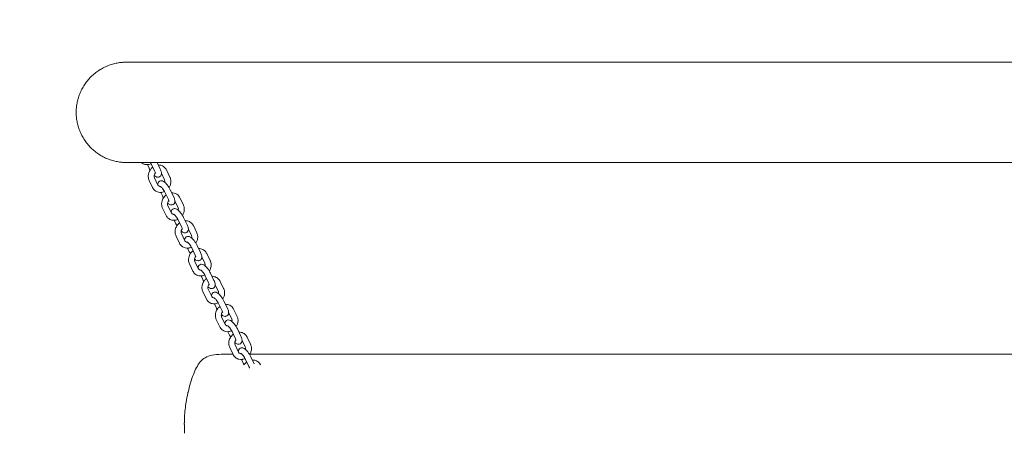
# Model space of a CAD drawing. Units: millimetres. Extents: x 1214 to 28390, y 1019 to 19006.
# Drawn here: x 8058 to 9055, y 10923 to 11342 of the extents above; entities that cross this region are included whole.
import ezdxf

# ---------------------------------------------------------------- set-up
doc = ezdxf.new("R2010")
doc.units = ezdxf.units.MM
doc.header["$MEASUREMENT"] = 0
doc.linetypes.add('AI-Linetype-1', pattern=[352.777778, 176.388889, -176.388889])
doc.layers.add('Draufsicht', color=7, linetype='Continuous')

# ---------------------------------------------------------------- blocks, each defined once
blk = doc.blocks.new('block 21')
at = {"layer": 'Draufsicht', "color": 250, "lineweight": 18}
for points in [[(8189.32, 11191.77), (8187.6, 11195.35)], [(8195.27, 11188.26), (8191.77, 11195.51)], [(8197.48, 11197.49), (8200.67, 11190.87)], [(8205.07, 11180.07), (8201.95, 11186.54)], [(8206.98, 11189.92), (8210.47, 11182.67)], [(8192.96, 11172.09), (8189.46, 11179.34)], [(8194.87, 11181.95), (8198.36, 11174.7)], [(8202.91, 11163.58), (8201.19, 11167.15)], [(8208.86, 11160.07), (8205.37, 11167.32)], [(8210.77, 11169.92), (8214.27, 11162.67)], [(8208.46, 11153.76), (8211.95, 11146.5)], [(8218.66, 11151.87), (8215.54, 11158.34)], [(8220.57, 11161.73), (8224.07, 11154.48)], [(8206.55, 11143.9), (8203.05, 11151.15)], [(8216.51, 11135.38), (8214.78, 11138.96)], [(8222.46, 11131.87), (8218.96, 11139.12)], [(8224.37, 11141.73), (8227.86, 11134.48)], [(8234.17, 11133.53), (8237.66, 11126.28)], [(8222.05, 11125.56), (8225.55, 11118.31)], [(8232.26, 11123.68), (8229.14, 11130.15)], [(8220.14, 11115.7), (8216.65, 11122.96)], [(8237.96, 11113.53), (8241.45, 11106.28)], [(8230.1, 11107.19), (8228.37, 11110.76)], [(8236.05, 11103.68), (8232.55, 11110.93)], [(8247.76, 11105.34), (8251.25, 11098.09)], [(8233.74, 11087.51), (8230.24, 11094.76)], [(8235.65, 11097.37), (8239.14, 11090.12)], [(8245.85, 11095.48), (8242.73, 11101.96)], [(8251.55, 11085.34), (8255.05, 11078.09)], [(8243.69, 11078.99), (8241.97, 11082.57)], [(8249.64, 11075.48), (8246.15, 11082.73)], [(8259.44, 11067.28), (8256.32, 11073.76)], [(8261.35, 11077.14), (8264.85, 11069.89)], [(8247.33, 11059.32), (8243.84, 11066.56)], [(8249.24, 11069.17), (8252.74, 11061.92)], [(8257.29, 11050.8), (8255.56, 11054.37)], [(8263.23, 11047.29), (8259.74, 11054.54)], [(8265.14, 11057.14), (8268.64, 11049.89)], [(8273.03, 11039.09), (8269.91, 11045.56)], [(8274.94, 11048.95), (8278.44, 11041.7)], [(8260.92, 11031.12), (8257.43, 11038.37)], [(8262.83, 11040.97), (8266.33, 11033.72)], [(8270.88, 11022.6), (8269.15, 11026.17)], [(8276.83, 11019.09), (8273.33, 11026.34)], [(8278.74, 11028.95), (8282.23, 11021.7)], [(8286.63, 11010.9), (8283.51, 11017.37)], [(8288.54, 11020.75), (8292.03, 11013.5)], [(8274.52, 11002.92), (8271.02, 11010.17)], [(8276.42, 11012.78), (8279.92, 11005.53)], [(8284.47, 10994.4), (8282.75, 10997.98)], [(8290.42, 10990.9), (8286.93, 10998.15)], [(8292.33, 11000.75), (8295.83, 10993.5)]]:
    blk.add_lwpolyline(points, dxfattribs=at)
for points, knots in [([(8115.59, 11248.29), (8115.59, 11249.79), (8115.65, 11251.31), (8115.79, 11252.85), (8115.93, 11254.4), (8116.14, 11255.96), (8116.43, 11257.53), (8116.73, 11259.1), (8117.1, 11260.69), (8117.55, 11262.27), (8118, 11263.85), (8118.54, 11265.43), (8119.15, 11266.99), (8119.77, 11268.55), (8120.48, 11270.1), (8121.26, 11271.62), (8122.05, 11273.14), (8122.92, 11274.64), (8123.87, 11276.09), (8124.81, 11277.54), (8125.84, 11278.95), (8126.95, 11280.31), (8128.05, 11281.67), (8129.22, 11282.97), (8130.47, 11284.21), (8131.7, 11285.45), (8133.01, 11286.62), (8134.37, 11287.73), (8135.73, 11288.83), (8137.14, 11289.86), (8138.59, 11290.81), (8140.04, 11291.76), (8141.53, 11292.63), (8143.05, 11293.41), (8143.82, 11293.81), (8144.58, 11294.18), (8145.35, 11294.53), (8146.13, 11294.88), (8146.91, 11295.21), (8147.69, 11295.52), (8148.47, 11295.83), (8149.26, 11296.12), (8150.04, 11296.39), (8150.83, 11296.66), (8151.62, 11296.9), (8152.41, 11297.13), (8153.2, 11297.36), (8153.99, 11297.56), (8154.78, 11297.74), (8155.57, 11297.93), (8156.36, 11298.1), (8157.14, 11298.24), (8157.93, 11298.39), (8158.71, 11298.51), (8159.49, 11298.62), (8159.88, 11298.67), (8160.27, 11298.72), (8160.66, 11298.77), (8161.05, 11298.81), (8161.44, 11298.85), (8161.82, 11298.88), (8162.21, 11298.92), (8162.59, 11298.95), (8162.97, 11298.97), (8163.36, 11299), (8163.74, 11299.02), (8164.12, 11299.04), (8164.31, 11299.05), (8164.5, 11299.06), (8164.69, 11299.06), (8164.88, 11299.07), (8165.07, 11299.07), (8165.26, 11299.08), (8165.45, 11299.08), (8165.64, 11299.08), (8165.83, 11299.09), (8166.01, 11299.09), (8166.2, 11299.09), (8166.39, 11299.09)], [0, 0, 0, 0, 1, 1, 1, 2, 2, 2, 3, 3, 3, 4, 4, 4, 5, 5, 5, 6, 6, 6, 7, 7, 7, 8, 8, 8, 9, 9, 9, 10, 10, 10, 11, 11, 11, 12, 12, 12, 13, 13, 13, 14, 14, 14, 15, 15, 15, 16, 16, 16, 17, 17, 17, 18, 18, 18, 19, 19, 19, 20, 20, 20, 21, 21, 21, 22, 22, 22, 23, 23, 23, 24, 24, 24, 25, 25, 25, 26, 26, 26, 26]), ([(8166.39, 11299.09), (8166.39, 11298.94), (8166.54, 11299.09), (8166.62, 11299.09), (8166.84, 11299.09), (8167.07, 11299.09), (8167.3, 11299.09), (8168.22, 11299.09), (8169.14, 11299.09), (8170.06, 11299.09), (8173.71, 11299.09), (8177.38, 11299.09), (8181.03, 11299.09), (8195.52, 11299.09), (8210, 11299.09), (8224.49, 11299.09), (8280.09, 11299.09), (8335.69, 11299.09), (8391.29, 11299.09), (8466.32, 11299.09), (8541.35, 11299.09), (8616.38, 11299.09), (8691.38, 11299.09), (8766.37, 11299.09), (8841.36, 11299.09), (8916.37, 11299.09), (8991.38, 11299.09), (9066.39, 11299.09), (9366.38, 11299.09), (9666.39, 11299.09), (9966.39, 11299.09)], [0, 0, 0, 0, 1, 1, 1, 2, 2, 2, 3, 3, 3, 4, 4, 4, 5, 5, 5, 6, 6, 6, 7, 7, 7, 8, 8, 8, 9, 9, 9, 10, 10, 10, 10]), ([(8166.39, 11197.49), (8166.2, 11197.49), (8166.01, 11197.49), (8165.83, 11197.49), (8165.64, 11197.49), (8165.45, 11197.5), (8165.26, 11197.5), (8165.07, 11197.51), (8164.88, 11197.51), (8164.69, 11197.52), (8164.5, 11197.52), (8164.31, 11197.53), (8164.12, 11197.54), (8163.74, 11197.56), (8163.36, 11197.58), (8162.97, 11197.6), (8162.59, 11197.63), (8162.21, 11197.66), (8161.82, 11197.7), (8161.44, 11197.73), (8161.05, 11197.77), (8160.66, 11197.81), (8160.27, 11197.86), (8159.88, 11197.9), (8159.49, 11197.96), (8158.71, 11198.07), (8157.93, 11198.19), (8157.14, 11198.34), (8156.36, 11198.48), (8155.57, 11198.65), (8154.78, 11198.83), (8153.99, 11199.02), (8153.2, 11199.22), (8152.41, 11199.45), (8151.62, 11199.67), (8150.83, 11199.92), (8150.04, 11200.19), (8149.26, 11200.46), (8148.47, 11200.75), (8147.69, 11201.05), (8146.91, 11201.36), (8146.13, 11201.7), (8145.35, 11202.05), (8144.58, 11202.4), (8143.82, 11202.77), (8143.05, 11203.16), (8141.53, 11203.95), (8140.04, 11204.82), (8138.59, 11205.77), (8137.14, 11206.72), (8135.73, 11207.75), (8134.37, 11208.85), (8133.01, 11209.95), (8131.7, 11211.13), (8130.47, 11212.37), (8129.22, 11213.61), (8128.05, 11214.91), (8126.95, 11216.27), (8125.84, 11217.63), (8124.81, 11219.04), (8123.87, 11220.49), (8122.92, 11221.94), (8122.05, 11223.43), (8121.26, 11224.96), (8120.48, 11226.48), (8119.77, 11228.03), (8119.15, 11229.59), (8118.54, 11231.15), (8118, 11232.73), (8117.55, 11234.31), (8117.1, 11235.89), (8116.73, 11237.47), (8116.43, 11239.04), (8116.14, 11240.62), (8115.93, 11242.18), (8115.79, 11243.73), (8115.65, 11245.27), (8115.59, 11246.79), (8115.59, 11248.29)], [0, 0, 0, 0, 1, 1, 1, 2, 2, 2, 3, 3, 3, 4, 4, 4, 5, 5, 5, 6, 6, 6, 7, 7, 7, 8, 8, 8, 9, 9, 9, 10, 10, 10, 11, 11, 11, 12, 12, 12, 13, 13, 13, 14, 14, 14, 15, 15, 15, 16, 16, 16, 17, 17, 17, 18, 18, 18, 19, 19, 19, 20, 20, 20, 21, 21, 21, 22, 22, 22, 23, 23, 23, 24, 24, 24, 25, 25, 25, 26, 26, 26, 26]), ([(9966.39, 11197.49), (9666.39, 11197.49), (9366.38, 11197.49), (9066.39, 11197.49), (8991.38, 11197.49), (8916.37, 11197.49), (8841.36, 11197.49), (8766.36, 11197.49), (8691.36, 11197.49), (8616.36, 11197.49), (8541.36, 11197.49), (8466.37, 11197.49), (8391.37, 11197.49), (8335.75, 11197.49), (8280.13, 11197.49), (8224.51, 11197.49), (8210.02, 11197.49), (8195.53, 11197.49), (8181.04, 11197.49), (8177.38, 11197.49), (8173.72, 11197.49), (8170.06, 11197.49), (8169.14, 11197.49), (8168.22, 11197.49), (8167.3, 11197.49), (8167, 11197.49), (8165.78, 11197.49), (8166.39, 11197.49)], [0, 0, 0, 0, 1, 1, 1, 2, 2, 2, 3, 3, 3, 4, 4, 4, 5, 5, 5, 6, 6, 6, 7, 7, 7, 8, 8, 8, 9, 9, 9, 9]), ([(8191.39, 11196.31), (8190.71, 11195.98), (8189.99, 11195.73), (8189.25, 11195.56), (8188.91, 11195.49), (8188.58, 11195.43), (8188.23, 11195.4), (8187.22, 11195.29), (8186.21, 11195.34), (8185.23, 11195.56), (8183.9, 11195.87), (8182.67, 11196.48), (8181.63, 11197.35), (8181.58, 11197.4), (8181.53, 11197.44), (8181.47, 11197.49)], [0, 0, 0, 0, 1, 1, 1, 2, 2, 2, 3, 3, 3, 4, 4, 4, 5, 5, 5, 5]), ([(8198.76, 11194.87), (8199.56, 11194.89), (8200.34, 11194.82), (8201.11, 11194.65), (8202.44, 11194.34), (8203.67, 11193.73), (8204.71, 11192.86), (8205.66, 11192.06), (8206.43, 11191.06), (8206.98, 11189.92)], [0, 0, 0, 0, 1, 1, 1, 2, 2, 2, 3, 3, 3, 3]), ([(8189.46, 11179.34), (8188.93, 11180.46), (8188.61, 11181.68), (8188.52, 11182.95), (8188.5, 11183.32), (8188.5, 11183.7), (8188.51, 11184.08), (8188.55, 11185.06), (8188.72, 11186.04), (8189.02, 11186.99), (8189.43, 11188.29), (8190.07, 11189.53), (8190.9, 11190.61), (8191.54, 11191.44), (8192.28, 11192.17), (8193.1, 11192.79)], [0, 0, 0, 0, 1, 1, 1, 2, 2, 2, 3, 3, 3, 4, 4, 4, 5, 5, 5, 5]), ([(8195.77, 11187.09), (8195.32, 11186.54), (8194.96, 11185.88), (8194.74, 11185.19), (8194.6, 11184.74), (8194.52, 11184.29), (8194.5, 11183.85), (8194.47, 11183.12), (8194.62, 11182.47), (8194.87, 11181.95)], [0, 0, 0, 0, 1, 1, 1, 2, 2, 2, 3, 3, 3, 3]), ([(8200.67, 11190.87), (8201.25, 11189.68), (8201.64, 11188.63), (8201.84, 11187.58), (8201.94, 11187.06), (8201.98, 11186.51), (8201.93, 11185.96), (8201.85, 11185.28), (8201.64, 11184.59), (8201.15, 11183.98), (8200.64, 11183.32), (8199.91, 11182.87), (8199.09, 11182.71), (8198.97, 11182.69), (8198.85, 11182.67), (8198.73, 11182.66), (8197.69, 11182.56), (8196.83, 11182.89), (8196.08, 11183.34), (8195.55, 11183.65), (8195.06, 11184.03), (8194.57, 11184.48)], [0, 0, 0, 0, 1, 1, 1, 2, 2, 2, 3, 3, 3, 4, 4, 4, 5, 5, 5, 6, 6, 6, 7, 7, 7, 7]), ([(8198.14, 11175.16), (8198.14, 11175.35), (8198.15, 11175.54), (8198.16, 11175.74), (8198.23, 11176.41), (8198.46, 11177.1), (8198.94, 11177.72), (8199.45, 11178.38), (8200.18, 11178.82), (8201, 11178.98), (8201.12, 11179.01), (8201.24, 11179.02), (8201.36, 11179.03), (8202.4, 11179.13), (8203.26, 11178.8), (8204.02, 11178.36), (8204.66, 11177.98), (8205.25, 11177.49), (8205.86, 11176.9), (8206.01, 11176.76), (8206.15, 11176.61), (8206.3, 11176.46)], [0, 0, 0, 0, 1, 1, 1, 2, 2, 2, 3, 3, 3, 4, 4, 4, 5, 5, 5, 6, 6, 6, 7, 7, 7, 7]), ([(8198.36, 11174.7), (8198.75, 11173.89), (8199.4, 11173.39), (8200.16, 11173.22), (8200.45, 11173.15), (8200.77, 11173.13), (8201.11, 11173.16)], [0, 0, 0, 0, 1, 1, 1, 2, 2, 2, 2]), ([(8205.34, 11177.4), (8205.52, 11178.33), (8205.43, 11179.21), (8205.14, 11179.9), (8205.12, 11179.96), (8205.09, 11180.01), (8205.07, 11180.07)], [0, 0, 0, 0, 1, 1, 1, 2, 2, 2, 2]), ([(8206.3, 11176.46), (8206.78, 11175.96), (8207.25, 11175.4), (8207.72, 11174.8), (8208.91, 11173.27), (8209.98, 11171.57), (8210.77, 11169.92)], [0, 0, 0, 0, 1, 1, 1, 2, 2, 2, 2]), ([(8210.47, 11182.67), (8210.55, 11182.52), (8210.61, 11182.37), (8210.68, 11182.21), (8211.09, 11181.22), (8211.34, 11180.16), (8211.41, 11179.07), (8211.5, 11177.72), (8211.33, 11176.35), (8210.92, 11175.03), (8210.6, 11174.02), (8210.15, 11173.06), (8209.57, 11172.17)], [0, 0, 0, 0, 1, 1, 1, 2, 2, 2, 3, 3, 3, 4, 4, 4, 4]), ([(8205, 11168.11), (8204.3, 11167.78), (8203.58, 11167.53), (8202.84, 11167.37), (8202.51, 11167.3), (8202.17, 11167.24), (8201.83, 11167.2), (8200.81, 11167.09), (8199.8, 11167.14), (8198.82, 11167.37), (8197.49, 11167.67), (8196.27, 11168.28), (8195.23, 11169.16), (8194.27, 11169.96), (8193.5, 11170.96), (8192.96, 11172.09)], [0, 0, 0, 0, 1, 1, 1, 2, 2, 2, 3, 3, 3, 4, 4, 4, 5, 5, 5, 5]), ([(8205.37, 11167.32), (8204.79, 11168.52), (8203.9, 11169.94), (8202.99, 11171.11), (8202.64, 11171.56), (8202.28, 11171.97), (8201.96, 11172.31)], [0, 0, 0, 0, 1, 1, 1, 2, 2, 2, 2]), ([(8203.05, 11151.15), (8202.52, 11152.26), (8202.2, 11153.49), (8202.12, 11154.76), (8202.09, 11155.13), (8202.09, 11155.51), (8202.1, 11155.89), (8202.14, 11156.87), (8202.31, 11157.84), (8202.61, 11158.79), (8203.02, 11160.1), (8203.66, 11161.33), (8204.5, 11162.42), (8205.13, 11163.25), (8205.88, 11163.98), (8206.7, 11164.6)], [0, 0, 0, 0, 1, 1, 1, 2, 2, 2, 3, 3, 3, 4, 4, 4, 5, 5, 5, 5]), ([(8212.34, 11166.67), (8213.14, 11166.7), (8213.93, 11166.63), (8214.71, 11166.45), (8216.04, 11166.15), (8217.26, 11165.54), (8218.3, 11164.66), (8219.25, 11163.86), (8220.02, 11162.87), (8220.57, 11161.73)], [0, 0, 0, 0, 1, 1, 1, 2, 2, 2, 3, 3, 3, 3]), ([(8209.37, 11158.9), (8208.91, 11158.35), (8208.55, 11157.69), (8208.34, 11157), (8208.19, 11156.54), (8208.11, 11156.09), (8208.1, 11155.65), (8208.07, 11154.92), (8208.21, 11154.28), (8208.46, 11153.76)], [0, 0, 0, 0, 1, 1, 1, 2, 2, 2, 3, 3, 3, 3]), ([(8214.27, 11162.67), (8214.84, 11161.48), (8215.24, 11160.44), (8215.43, 11159.38), (8215.53, 11158.86), (8215.57, 11158.32), (8215.52, 11157.76), (8215.45, 11157.09), (8215.23, 11156.4), (8214.74, 11155.78), (8214.23, 11155.12), (8213.5, 11154.68), (8212.68, 11154.52), (8212.56, 11154.49), (8212.44, 11154.48), (8212.32, 11154.47), (8211.28, 11154.37), (8210.42, 11154.7), (8209.67, 11155.14), (8209.14, 11155.45), (8208.65, 11155.83), (8208.16, 11156.28)], [0, 0, 0, 0, 1, 1, 1, 2, 2, 2, 3, 3, 3, 4, 4, 4, 5, 5, 5, 6, 6, 6, 7, 7, 7, 7]), ([(8224.07, 11154.48), (8224.14, 11154.33), (8224.21, 11154.17), (8224.27, 11154.02), (8224.69, 11153.03), (8224.93, 11151.96), (8225, 11150.87), (8225.1, 11149.53), (8224.93, 11148.15), (8224.51, 11146.84), (8224.19, 11145.82), (8223.73, 11144.85), (8223.15, 11143.95)], [0, 0, 0, 0, 1, 1, 1, 2, 2, 2, 3, 3, 3, 4, 4, 4, 4]), ([(8218.57, 11139.91), (8217.88, 11139.59), (8217.17, 11139.34), (8216.44, 11139.17), (8216.1, 11139.1), (8215.76, 11139.04), (8215.42, 11139.01), (8214.41, 11138.89), (8213.39, 11138.95), (8212.42, 11139.17), (8211.09, 11139.48), (8209.86, 11140.09), (8208.82, 11140.96), (8207.87, 11141.76), (8207.1, 11142.76), (8206.55, 11143.9)], [0, 0, 0, 0, 1, 1, 1, 2, 2, 2, 3, 3, 3, 4, 4, 4, 5, 5, 5, 5]), ([(8211.74, 11146.97), (8211.73, 11147.16), (8211.74, 11147.35), (8211.76, 11147.54), (8211.83, 11148.22), (8212.05, 11148.91), (8212.53, 11149.52), (8213.04, 11150.18), (8213.77, 11150.63), (8214.59, 11150.79), (8214.71, 11150.81), (8214.83, 11150.83), (8214.95, 11150.84), (8215.99, 11150.94), (8216.85, 11150.61), (8217.61, 11150.16), (8218.26, 11149.78), (8218.84, 11149.29), (8219.45, 11148.71), (8219.6, 11148.56), (8219.74, 11148.42), (8219.89, 11148.26)], [0, 0, 0, 0, 1, 1, 1, 2, 2, 2, 3, 3, 3, 4, 4, 4, 5, 5, 5, 6, 6, 6, 7, 7, 7, 7]), ([(8211.95, 11146.5), (8212.35, 11145.7), (8212.99, 11145.2), (8213.76, 11145.02), (8214.02, 11144.96), (8214.31, 11144.94), (8214.62, 11144.96)], [0, 0, 0, 0, 1, 1, 1, 2, 2, 2, 2]), ([(8218.96, 11139.12), (8218.38, 11140.33), (8217.49, 11141.75), (8216.59, 11142.91), (8216.23, 11143.37), (8215.87, 11143.78), (8215.55, 11144.12)], [0, 0, 0, 0, 1, 1, 1, 2, 2, 2, 2]), ([(8218.93, 11149.19), (8219.12, 11150.13), (8219.03, 11151.01), (8218.73, 11151.71), (8218.71, 11151.76), (8218.69, 11151.82), (8218.66, 11151.87)], [0, 0, 0, 0, 1, 1, 1, 2, 2, 2, 2]), ([(8219.89, 11148.26), (8220.37, 11147.76), (8220.84, 11147.21), (8221.32, 11146.6), (8222.51, 11145.08), (8223.57, 11143.37), (8224.37, 11141.73)], [0, 0, 0, 0, 1, 1, 1, 2, 2, 2, 2]), ([(8216.65, 11122.96), (8216.11, 11124.07), (8215.8, 11125.29), (8215.71, 11126.56), (8215.68, 11126.94), (8215.68, 11127.31), (8215.69, 11127.69), (8215.73, 11128.67), (8215.91, 11129.65), (8216.2, 11130.59), (8216.61, 11131.9), (8217.25, 11133.13), (8218.09, 11134.22), (8218.73, 11135.05), (8219.47, 11135.79), (8220.29, 11136.4)], [0, 0, 0, 0, 1, 1, 1, 2, 2, 2, 3, 3, 3, 4, 4, 4, 5, 5, 5, 5]), ([(8227.86, 11134.48), (8228.44, 11133.29), (8228.83, 11132.24), (8229.03, 11131.19), (8229.12, 11130.67), (8229.17, 11130.12), (8229.11, 11129.57), (8229.04, 11128.89), (8228.82, 11128.2), (8228.34, 11127.59), (8227.82, 11126.93), (8227.1, 11126.48), (8226.28, 11126.32), (8226.16, 11126.3), (8226.04, 11126.28), (8225.92, 11126.27), (8224.88, 11126.17), (8224.01, 11126.5), (8223.26, 11126.95), (8222.74, 11127.26), (8222.25, 11127.64), (8221.75, 11128.09)], [0, 0, 0, 0, 1, 1, 1, 2, 2, 2, 3, 3, 3, 4, 4, 4, 5, 5, 5, 6, 6, 6, 7, 7, 7, 7]), ([(8225.96, 11138.47), (8226.75, 11138.5), (8227.54, 11138.43), (8228.3, 11138.26), (8229.63, 11137.95), (8230.86, 11137.35), (8231.89, 11136.47), (8232.85, 11135.67), (8233.62, 11134.67), (8234.17, 11133.53)], [0, 0, 0, 0, 1, 1, 1, 2, 2, 2, 3, 3, 3, 3]), ([(8222.95, 11130.69), (8222.5, 11130.14), (8222.14, 11129.49), (8221.93, 11128.8), (8221.79, 11128.35), (8221.71, 11127.9), (8221.69, 11127.45), (8221.66, 11126.73), (8221.8, 11126.08), (8222.05, 11125.56)], [0, 0, 0, 0, 1, 1, 1, 2, 2, 2, 3, 3, 3, 3]), ([(8232.52, 11120.99), (8232.71, 11121.93), (8232.62, 11122.82), (8232.33, 11123.51), (8232.31, 11123.57), (8232.28, 11123.62), (8232.26, 11123.68)], [0, 0, 0, 0, 1, 1, 1, 2, 2, 2, 2]), ([(8237.66, 11126.28), (8237.73, 11126.13), (8237.8, 11125.98), (8237.87, 11125.82), (8238.28, 11124.83), (8238.52, 11123.77), (8238.6, 11122.68), (8238.69, 11121.33), (8238.52, 11119.96), (8238.11, 11118.64), (8237.79, 11117.63), (8237.33, 11116.67), (8236.76, 11115.77)], [0, 0, 0, 0, 1, 1, 1, 2, 2, 2, 3, 3, 3, 4, 4, 4, 4]), ([(8232.18, 11111.72), (8231.49, 11111.39), (8230.77, 11111.14), (8230.03, 11110.98), (8229.69, 11110.91), (8229.35, 11110.85), (8229.01, 11110.81), (8228, 11110.7), (8226.99, 11110.75), (8226.01, 11110.98), (8224.68, 11111.28), (8223.45, 11111.89), (8222.41, 11112.77), (8221.46, 11113.57), (8220.69, 11114.57), (8220.14, 11115.7)], [0, 0, 0, 0, 1, 1, 1, 2, 2, 2, 3, 3, 3, 4, 4, 4, 5, 5, 5, 5]), ([(8225.33, 11118.77), (8225.33, 11118.96), (8225.33, 11119.15), (8225.35, 11119.35), (8225.42, 11120.02), (8225.64, 11120.71), (8226.12, 11121.33), (8226.64, 11121.99), (8227.37, 11122.43), (8228.19, 11122.59), (8228.31, 11122.62), (8228.43, 11122.63), (8228.55, 11122.65), (8229.59, 11122.74), (8230.45, 11122.41), (8231.2, 11121.96), (8231.85, 11121.58), (8232.44, 11121.1), (8233.05, 11120.51), (8233.19, 11120.37), (8233.34, 11120.22), (8233.48, 11120.07)], [0, 0, 0, 0, 1, 1, 1, 2, 2, 2, 3, 3, 3, 4, 4, 4, 5, 5, 5, 6, 6, 6, 7, 7, 7, 7]), ([(8225.55, 11118.31), (8225.94, 11117.5), (8226.58, 11117), (8227.35, 11116.82), (8227.63, 11116.76), (8227.93, 11116.74), (8228.26, 11116.76)], [0, 0, 0, 0, 1, 1, 1, 2, 2, 2, 2]), ([(8232.55, 11110.93), (8231.97, 11112.14), (8231.09, 11113.55), (8230.18, 11114.72), (8229.82, 11115.17), (8229.47, 11115.59), (8229.15, 11115.93)], [0, 0, 0, 0, 1, 1, 1, 2, 2, 2, 2]), ([(8233.48, 11120.07), (8233.96, 11119.57), (8234.44, 11119.01), (8234.91, 11118.41), (8236.1, 11116.88), (8237.16, 11115.18), (8237.96, 11113.53)], [0, 0, 0, 0, 1, 1, 1, 2, 2, 2, 2]), ([(8230.24, 11094.76), (8229.7, 11095.87), (8229.39, 11097.1), (8229.3, 11098.36), (8229.28, 11098.74), (8229.27, 11099.12), (8229.29, 11099.5), (8229.33, 11100.47), (8229.5, 11101.45), (8229.79, 11102.4), (8230.2, 11103.7), (8230.85, 11104.94), (8231.68, 11106.03), (8232.32, 11106.85), (8233.05, 11107.59), (8233.88, 11108.2)], [0, 0, 0, 0, 1, 1, 1, 2, 2, 2, 3, 3, 3, 4, 4, 4, 5, 5, 5, 5]), ([(8241.45, 11106.28), (8242.03, 11105.09), (8242.42, 11104.05), (8242.62, 11102.99), (8242.71, 11102.47), (8242.76, 11101.93), (8242.7, 11101.37), (8242.64, 11100.7), (8242.41, 11100.01), (8241.93, 11099.39), (8241.42, 11098.73), (8240.69, 11098.29), (8239.87, 11098.13), (8239.75, 11098.1), (8239.63, 11098.09), (8239.51, 11098.07), (8238.47, 11097.98), (8237.61, 11098.31), (8236.85, 11098.75), (8236.33, 11099.06), (8235.84, 11099.44), (8235.35, 11099.89)], [0, 0, 0, 0, 1, 1, 1, 2, 2, 2, 3, 3, 3, 4, 4, 4, 5, 5, 5, 6, 6, 6, 7, 7, 7, 7]), ([(8239.54, 11110.28), (8240.33, 11110.31), (8241.12, 11110.24), (8241.89, 11110.06), (8243.22, 11109.76), (8244.45, 11109.15), (8245.49, 11108.27), (8246.44, 11107.47), (8247.21, 11106.47), (8247.76, 11105.34)], [0, 0, 0, 0, 1, 1, 1, 2, 2, 2, 3, 3, 3, 3]), ([(8236.55, 11102.5), (8236.1, 11101.95), (8235.74, 11101.3), (8235.52, 11100.6), (8235.38, 11100.15), (8235.3, 11099.7), (8235.28, 11099.26), (8235.26, 11098.53), (8235.39, 11097.88), (8235.65, 11097.37)], [0, 0, 0, 0, 1, 1, 1, 2, 2, 2, 3, 3, 3, 3]), ([(8238.92, 11090.57), (8238.92, 11090.76), (8238.92, 11090.96), (8238.95, 11091.15), (8239.02, 11091.83), (8239.23, 11092.51), (8239.72, 11093.13), (8240.23, 11093.79), (8240.96, 11094.24), (8241.78, 11094.4), (8241.9, 11094.42), (8242.02, 11094.44), (8242.14, 11094.45), (8243.18, 11094.55), (8244.04, 11094.22), (8244.79, 11093.77), (8245.44, 11093.39), (8246.03, 11092.9), (8246.64, 11092.31), (8246.78, 11092.17), (8246.93, 11092.02), (8247.08, 11091.87)], [0, 0, 0, 0, 1, 1, 1, 2, 2, 2, 3, 3, 3, 4, 4, 4, 5, 5, 5, 6, 6, 6, 7, 7, 7, 7]), ([(8246.13, 11092.85), (8246.3, 11093.77), (8246.21, 11094.63), (8245.92, 11095.32), (8245.9, 11095.37), (8245.87, 11095.43), (8245.85, 11095.48)], [0, 0, 0, 0, 1, 1, 1, 2, 2, 2, 2]), ([(8251.25, 11098.09), (8251.32, 11097.94), (8251.4, 11097.78), (8251.46, 11097.63), (8251.87, 11096.64), (8252.12, 11095.57), (8252.19, 11094.48), (8252.28, 11093.14), (8252.11, 11091.76), (8251.7, 11090.45), (8251.38, 11089.44), (8250.93, 11088.48), (8250.36, 11087.6)], [0, 0, 0, 0, 1, 1, 1, 2, 2, 2, 3, 3, 3, 4, 4, 4, 4]), ([(8245.75, 11083.52), (8245.07, 11083.19), (8244.35, 11082.94), (8243.62, 11082.79), (8243.28, 11082.71), (8242.95, 11082.65), (8242.61, 11082.62), (8241.59, 11082.5), (8240.58, 11082.56), (8239.6, 11082.78), (8238.27, 11083.09), (8237.05, 11083.7), (8236.01, 11084.57), (8235.05, 11085.37), (8234.29, 11086.37), (8233.74, 11087.51)], [0, 0, 0, 0, 1, 1, 1, 2, 2, 2, 3, 3, 3, 4, 4, 4, 5, 5, 5, 5]), ([(8239.14, 11090.12), (8239.53, 11089.3), (8240.17, 11088.81), (8240.94, 11088.63), (8241.23, 11088.56), (8241.55, 11088.54), (8241.89, 11088.57)], [0, 0, 0, 0, 1, 1, 1, 2, 2, 2, 2]), ([(8246.15, 11082.73), (8245.56, 11083.94), (8244.68, 11085.36), (8243.77, 11086.52), (8243.42, 11086.98), (8243.06, 11087.39), (8242.74, 11087.73)], [0, 0, 0, 0, 1, 1, 1, 2, 2, 2, 2]), ([(8247.08, 11091.87), (8247.56, 11091.37), (8248.03, 11090.81), (8248.5, 11090.21), (8249.69, 11088.68), (8250.76, 11086.99), (8251.55, 11085.34)], [0, 0, 0, 0, 1, 1, 1, 2, 2, 2, 2]), ([(8243.84, 11066.56), (8243.3, 11067.68), (8242.98, 11068.9), (8242.9, 11070.17), (8242.87, 11070.54), (8242.86, 11070.92), (8242.88, 11071.3), (8242.92, 11072.28), (8243.09, 11073.26), (8243.39, 11074.2), (8243.8, 11075.51), (8244.44, 11076.74), (8245.28, 11077.83), (8245.91, 11078.65), (8246.65, 11079.38), (8247.46, 11080)], [0, 0, 0, 0, 1, 1, 1, 2, 2, 2, 3, 3, 3, 4, 4, 4, 5, 5, 5, 5]), ([(8250.15, 11074.32), (8249.69, 11073.76), (8249.33, 11073.11), (8249.11, 11072.41), (8248.97, 11071.96), (8248.89, 11071.5), (8248.88, 11071.07), (8248.85, 11070.34), (8248.99, 11069.69), (8249.24, 11069.17)], [0, 0, 0, 0, 1, 1, 1, 2, 2, 2, 3, 3, 3, 3]), ([(8255.05, 11078.09), (8255.62, 11076.89), (8256.01, 11075.85), (8256.21, 11074.79), (8256.31, 11074.28), (8256.36, 11073.73), (8256.3, 11073.18), (8256.23, 11072.5), (8256.01, 11071.81), (8255.53, 11071.2), (8255.01, 11070.54), (8254.28, 11070.09), (8253.46, 11069.93), (8253.34, 11069.91), (8253.22, 11069.89), (8253.11, 11069.88), (8252.06, 11069.78), (8251.2, 11070.11), (8250.45, 11070.56), (8249.92, 11070.87), (8249.43, 11071.25), (8248.94, 11071.69)], [0, 0, 0, 0, 1, 1, 1, 2, 2, 2, 3, 3, 3, 4, 4, 4, 5, 5, 5, 6, 6, 6, 7, 7, 7, 7]), ([(8253.15, 11082.08), (8253.94, 11082.11), (8254.72, 11082.04), (8255.48, 11081.87), (8256.81, 11081.56), (8258.04, 11080.95), (8259.08, 11080.08), (8260.03, 11079.28), (8260.8, 11078.28), (8261.35, 11077.14)], [0, 0, 0, 0, 1, 1, 1, 2, 2, 2, 3, 3, 3, 3]), ([(8252.51, 11062.37), (8252.51, 11062.57), (8252.52, 11062.76), (8252.54, 11062.96), (8252.61, 11063.63), (8252.83, 11064.32), (8253.31, 11064.93), (8253.83, 11065.6), (8254.55, 11066.04), (8255.37, 11066.2), (8255.49, 11066.23), (8255.61, 11066.24), (8255.73, 11066.25), (8256.77, 11066.35), (8257.64, 11066.02), (8258.39, 11065.58), (8259.03, 11065.2), (8259.63, 11064.71), (8260.23, 11064.12), (8260.38, 11063.98), (8260.52, 11063.83), (8260.67, 11063.68)], [0, 0, 0, 0, 1, 1, 1, 2, 2, 2, 3, 3, 3, 4, 4, 4, 5, 5, 5, 6, 6, 6, 7, 7, 7, 7]), ([(8259.71, 11064.6), (8259.9, 11065.54), (8259.81, 11066.42), (8259.52, 11067.12), (8259.49, 11067.18), (8259.47, 11067.23), (8259.44, 11067.28)], [0, 0, 0, 0, 1, 1, 1, 2, 2, 2, 2]), ([(8260.67, 11063.68), (8261.15, 11063.17), (8261.63, 11062.62), (8262.09, 11062.01), (8263.29, 11060.49), (8264.35, 11058.79), (8265.14, 11057.14)], [0, 0, 0, 0, 1, 1, 1, 2, 2, 2, 2]), ([(8264.85, 11069.89), (8264.92, 11069.74), (8264.99, 11069.59), (8265.05, 11069.43), (8265.46, 11068.44), (8265.71, 11067.38), (8265.78, 11066.29), (8265.88, 11064.94), (8265.71, 11063.57), (8265.29, 11062.25), (8264.97, 11061.23), (8264.51, 11060.26), (8263.93, 11059.36)], [0, 0, 0, 0, 1, 1, 1, 2, 2, 2, 3, 3, 3, 4, 4, 4, 4]), ([(8259.35, 11055.32), (8258.66, 11055), (8257.95, 11054.75), (8257.22, 11054.59), (8256.88, 11054.51), (8256.54, 11054.46), (8256.2, 11054.42), (8255.19, 11054.31), (8254.17, 11054.36), (8253.19, 11054.59), (8251.87, 11054.89), (8250.64, 11055.5), (8249.6, 11056.38), (8248.65, 11057.18), (8247.88, 11058.18), (8247.33, 11059.32)], [0, 0, 0, 0, 1, 1, 1, 2, 2, 2, 3, 3, 3, 4, 4, 4, 5, 5, 5, 5]), ([(8252.74, 11061.92), (8253.12, 11061.11), (8253.77, 11060.61), (8254.54, 11060.44), (8254.83, 11060.37), (8255.15, 11060.35), (8255.5, 11060.38)], [0, 0, 0, 0, 1, 1, 1, 2, 2, 2, 2]), ([(8259.74, 11054.54), (8259.16, 11055.74), (8258.27, 11057.16), (8257.36, 11058.32), (8257.01, 11058.78), (8256.65, 11059.19), (8256.33, 11059.53)], [0, 0, 0, 0, 1, 1, 1, 2, 2, 2, 2]), ([(8266.72, 11053.89), (8267.51, 11053.92), (8268.31, 11053.85), (8269.08, 11053.67), (8270.41, 11053.37), (8271.63, 11052.76), (8272.67, 11051.89), (8273.63, 11051.08), (8274.4, 11050.08), (8274.94, 11048.95)], [0, 0, 0, 0, 1, 1, 1, 2, 2, 2, 3, 3, 3, 3]), ([(8257.43, 11038.37), (8256.89, 11039.48), (8256.57, 11040.71), (8256.49, 11041.97), (8256.46, 11042.35), (8256.46, 11042.73), (8256.48, 11043.1), (8256.51, 11044.08), (8256.68, 11045.06), (8256.98, 11046.01), (8257.39, 11047.31), (8258.03, 11048.55), (8258.87, 11049.63), (8259.51, 11050.47), (8260.26, 11051.21), (8261.09, 11051.83)], [0, 0, 0, 0, 1, 1, 1, 2, 2, 2, 3, 3, 3, 4, 4, 4, 5, 5, 5, 5]), ([(8263.73, 11046.1), (8263.28, 11045.55), (8262.92, 11044.9), (8262.71, 11044.21), (8262.56, 11043.76), (8262.49, 11043.31), (8262.47, 11042.87), (8262.44, 11042.14), (8262.58, 11041.5), (8262.83, 11040.97)], [0, 0, 0, 0, 1, 1, 1, 2, 2, 2, 3, 3, 3, 3]), ([(8268.64, 11049.89), (8269.21, 11048.7), (8269.61, 11047.66), (8269.8, 11046.6), (8269.9, 11046.08), (8269.95, 11045.54), (8269.89, 11044.98), (8269.82, 11044.3), (8269.6, 11043.62), (8269.12, 11043), (8268.6, 11042.34), (8267.88, 11041.9), (8267.05, 11041.74), (8266.93, 11041.71), (8266.82, 11041.69), (8266.7, 11041.68), (8265.66, 11041.59), (8264.79, 11041.92), (8264.04, 11042.36), (8263.52, 11042.67), (8263.03, 11043.05), (8262.54, 11043.5)], [0, 0, 0, 0, 1, 1, 1, 2, 2, 2, 3, 3, 3, 4, 4, 4, 5, 5, 5, 6, 6, 6, 7, 7, 7, 7]), ([(8266.11, 11034.18), (8266.11, 11034.37), (8266.11, 11034.56), (8266.13, 11034.76), (8266.2, 11035.44), (8266.42, 11036.12), (8266.9, 11036.74), (8267.42, 11037.4), (8268.15, 11037.84), (8268.97, 11038.01), (8269.09, 11038.03), (8269.2, 11038.05), (8269.32, 11038.06), (8270.37, 11038.16), (8271.23, 11037.82), (8271.98, 11037.38), (8272.63, 11037), (8273.22, 11036.51), (8273.82, 11035.92), (8273.97, 11035.78), (8274.12, 11035.63), (8274.26, 11035.48)], [0, 0, 0, 0, 1, 1, 1, 2, 2, 2, 3, 3, 3, 4, 4, 4, 5, 5, 5, 6, 6, 6, 7, 7, 7, 7]), ([(8266.33, 11033.72), (8266.72, 11032.91), (8267.36, 11032.42), (8268.13, 11032.24), (8268.42, 11032.18), (8268.73, 11032.15), (8269.08, 11032.18)], [0, 0, 0, 0, 1, 1, 1, 2, 2, 2, 2]), ([(8273.3, 11036.41), (8273.49, 11037.34), (8273.4, 11038.23), (8273.11, 11038.92), (8273.08, 11038.98), (8273.06, 11039.04), (8273.03, 11039.09)], [0, 0, 0, 0, 1, 1, 1, 2, 2, 2, 2]), ([(8274.26, 11035.48), (8274.74, 11034.98), (8275.22, 11034.42), (8275.69, 11033.82), (8276.88, 11032.3), (8277.94, 11030.6), (8278.74, 11028.95)], [0, 0, 0, 0, 1, 1, 1, 2, 2, 2, 2]), ([(8278.44, 11041.7), (8278.51, 11041.55), (8278.58, 11041.39), (8278.65, 11041.24), (8279.06, 11040.25), (8279.3, 11039.19), (8279.38, 11038.09), (8279.47, 11036.74), (8279.3, 11035.38), (8278.89, 11034.06), (8278.57, 11033.04), (8278.11, 11032.07), (8277.52, 11031.17)], [0, 0, 0, 0, 1, 1, 1, 2, 2, 2, 3, 3, 3, 4, 4, 4, 4]), ([(8272.94, 11027.12), (8272.25, 11026.8), (8271.54, 11026.56), (8270.81, 11026.39), (8270.47, 11026.32), (8270.13, 11026.26), (8269.79, 11026.22), (8268.78, 11026.11), (8267.77, 11026.17), (8266.79, 11026.39), (8265.46, 11026.7), (8264.23, 11027.31), (8263.19, 11028.18), (8262.24, 11028.98), (8261.47, 11029.98), (8260.92, 11031.12)], [0, 0, 0, 0, 1, 1, 1, 2, 2, 2, 3, 3, 3, 4, 4, 4, 5, 5, 5, 5]), ([(8273.33, 11026.34), (8272.75, 11027.55), (8271.86, 11028.97), (8270.96, 11030.13), (8270.6, 11030.58), (8270.25, 11031), (8269.92, 11031.34)], [0, 0, 0, 0, 1, 1, 1, 2, 2, 2, 2]), ([(8271.02, 11010.17), (8270.48, 11011.29), (8270.17, 11012.51), (8270.08, 11013.78), (8270.06, 11014.15), (8270.05, 11014.53), (8270.07, 11014.91), (8270.11, 11015.89), (8270.28, 11016.87), (8270.58, 11017.81), (8270.98, 11019.12), (8271.63, 11020.35), (8272.46, 11021.44), (8273.11, 11022.28), (8273.86, 11023.02), (8274.69, 11023.64)], [0, 0, 0, 0, 1, 1, 1, 2, 2, 2, 3, 3, 3, 4, 4, 4, 5, 5, 5, 5]), ([(8280.31, 11025.69), (8281.11, 11025.72), (8281.9, 11025.65), (8282.67, 11025.48), (8284, 11025.17), (8285.23, 11024.56), (8286.27, 11023.69), (8287.22, 11022.89), (8287.99, 11021.89), (8288.54, 11020.75)], [0, 0, 0, 0, 1, 1, 1, 2, 2, 2, 3, 3, 3, 3]), ([(8277.32, 11017.91), (8276.87, 11017.36), (8276.52, 11016.71), (8276.3, 11016.02), (8276.16, 11015.57), (8276.08, 11015.11), (8276.06, 11014.67), (8276.03, 11013.94), (8276.17, 11013.3), (8276.42, 11012.78)], [0, 0, 0, 0, 1, 1, 1, 2, 2, 2, 3, 3, 3, 3]), ([(8282.23, 11021.7), (8282.81, 11020.51), (8283.2, 11019.46), (8283.4, 11018.41), (8283.49, 11017.88), (8283.54, 11017.34), (8283.48, 11016.78), (8283.41, 11016.11), (8283.19, 11015.42), (8282.71, 11014.8), (8282.2, 11014.15), (8281.47, 11013.7), (8280.65, 11013.54), (8280.53, 11013.52), (8280.41, 11013.5), (8280.29, 11013.49), (8279.25, 11013.39), (8278.39, 11013.72), (8277.63, 11014.17), (8277.11, 11014.48), (8276.62, 11014.85), (8276.13, 11015.31)], [0, 0, 0, 0, 1, 1, 1, 2, 2, 2, 3, 3, 3, 4, 4, 4, 5, 5, 5, 6, 6, 6, 7, 7, 7, 7]), ([(8279.7, 11005.98), (8279.7, 11006.18), (8279.71, 11006.37), (8279.73, 11006.57), (8279.79, 11007.24), (8280.02, 11007.93), (8280.5, 11008.55), (8281.01, 11009.21), (8281.74, 11009.65), (8282.56, 11009.81), (8282.68, 11009.83), (8282.8, 11009.85), (8282.92, 11009.86), (8283.96, 11009.96), (8284.82, 11009.63), (8285.58, 11009.19), (8286.22, 11008.8), (8286.81, 11008.32), (8287.42, 11007.73), (8287.57, 11007.59), (8287.71, 11007.44), (8287.86, 11007.29)], [0, 0, 0, 0, 1, 1, 1, 2, 2, 2, 3, 3, 3, 4, 4, 4, 5, 5, 5, 6, 6, 6, 7, 7, 7, 7]), ([(8279.92, 11005.53), (8280.31, 11004.72), (8280.95, 11004.22), (8281.72, 11004.05), (8282, 11003.98), (8282.29, 11003.96), (8282.61, 11003.98)], [0, 0, 0, 0, 1, 1, 1, 2, 2, 2, 2]), ([(8286.9, 11008.24), (8287.08, 11009.16), (8286.99, 11010.04), (8286.7, 11010.73), (8286.68, 11010.79), (8286.66, 11010.84), (8286.63, 11010.9)], [0, 0, 0, 0, 1, 1, 1, 2, 2, 2, 2]), ([(8287.86, 11007.29), (8288.33, 11006.79), (8288.81, 11006.23), (8289.28, 11005.63), (8290.47, 11004.1), (8291.54, 11002.4), (8292.33, 11000.75)], [0, 0, 0, 0, 1, 1, 1, 2, 2, 2, 2]), ([(8292.03, 11013.5), (8292.11, 11013.35), (8292.17, 11013.2), (8292.24, 11013.04), (8292.65, 11012.05), (8292.9, 11010.99), (8292.97, 11009.9), (8293.06, 11008.55), (8292.89, 11007.18), (8292.48, 11005.86), (8292.16, 11004.85), (8291.71, 11003.89), (8291.13, 11003)], [0, 0, 0, 0, 1, 1, 1, 2, 2, 2, 3, 3, 3, 4, 4, 4, 4]), ([(8225.04, 10932.95), (8225.04, 10932.99), (8225.04, 10933.02), (8225.04, 10933.05), (8225.04, 10933.09), (8225.04, 10933.13), (8225.04, 10933.18), (8225.04, 10933.26), (8225.04, 10933.35), (8225.04, 10933.44), (8225.04, 10933.52), (8225.04, 10933.61), (8225.04, 10933.7), (8225.04, 10933.75), (8225.04, 10933.79), (8225.04, 10933.84), (8225.05, 10933.88), (8225.05, 10933.93), (8225.05, 10933.98), (8225.05, 10934.03), (8225.05, 10934.08), (8225.05, 10934.13), (8225.05, 10934.18), (8225.05, 10934.23), (8225.05, 10934.28), (8225.05, 10934.34), (8225.05, 10934.4), (8225.05, 10934.46), (8225.05, 10934.52), (8225.05, 10934.58), (8225.05, 10934.64), (8225.05, 10934.71), (8225.05, 10934.78), (8225.06, 10934.86), (8225.06, 10934.94), (8225.06, 10935.02), (8225.06, 10935.11), (8225.06, 10935.2), (8225.06, 10935.3), (8225.06, 10935.41), (8225.07, 10935.53), (8225.07, 10935.65), (8225.07, 10935.78), (8225.07, 10935.95), (8225.08, 10936.11), (8225.08, 10936.28), (8225.09, 10936.51), (8225.1, 10936.74), (8225.1, 10936.98), (8225.13, 10937.91), (8225.18, 10939.06), (8225.23, 10940.02), (8225.47, 10944.58), (8226.1, 10950.33), (8226.85, 10954.88), (8227.34, 10957.88), (8227.93, 10960.89), (8228.61, 10963.87), (8228.7, 10964.3), (8228.79, 10964.69), (8228.87, 10965.02), (8229.61, 10968.16), (8230.44, 10971.3), (8231.37, 10974.39), (8232.21, 10977.19), (8233.15, 10980.01), (8234.2, 10982.74), (8235.13, 10985.15), (8236.19, 10987.6), (8237.4, 10989.88), (8238.49, 10991.91), (8239.74, 10993.87), (8241.24, 10995.61), (8242.69, 10997.29), (8244.31, 10998.7), (8246.23, 10999.82), (8248.35, 11001.07), (8250.66, 11001.87), (8253.06, 11002.38), (8256.1, 11003.04), (8259.36, 11003.25), (8262.46, 11003.25)], [0, 0, 0, 0, 1, 1, 1, 2, 2, 2, 3, 3, 3, 4, 4, 4, 5, 5, 5, 6, 6, 6, 7, 7, 7, 8, 8, 8, 9, 9, 9, 10, 10, 10, 11, 11, 11, 12, 12, 12, 13, 13, 13, 14, 14, 14, 15, 15, 15, 16, 16, 16, 17, 17, 17, 18, 18, 18, 19, 19, 19, 20, 20, 20, 21, 21, 21, 22, 22, 22, 23, 23, 23, 24, 24, 24, 25, 25, 25, 26, 26, 26, 27, 27, 27, 27]), ([(8286.56, 10998.94), (8285.86, 10998.61), (8285.14, 10998.36), (8284.4, 10998.2), (8284.07, 10998.12), (8283.73, 10998.07), (8283.39, 10998.03), (8282.37, 10997.92), (8281.36, 10997.97), (8280.38, 10998.2), (8279.05, 10998.5), (8277.83, 10999.11), (8276.78, 10999.98), (8275.83, 11000.79), (8275.06, 11001.79), (8274.52, 11002.92)], [0, 0, 0, 0, 1, 1, 1, 2, 2, 2, 3, 3, 3, 4, 4, 4, 5, 5, 5, 5]), ([(8286.93, 10998.15), (8286.34, 10999.35), (8285.46, 11000.77), (8284.55, 11001.94), (8284.2, 11002.39), (8283.84, 11002.8), (8283.52, 11003.14)], [0, 0, 0, 0, 1, 1, 1, 2, 2, 2, 2]), ([(8285.51, 10992.47), (8285.68, 10992.74), (8285.86, 10993), (8286.06, 10993.25), (8286.69, 10994.08), (8287.44, 10994.82), (8288.27, 10995.43)], [0, 0, 0, 0, 1, 1, 1, 2, 2, 2, 2]), ([(8293.94, 10997.5), (8294.73, 10997.53), (8295.51, 10997.46), (8296.26, 10997.28), (8297.59, 10996.98), (8298.82, 10996.37), (8299.86, 10995.49), (8300.81, 10994.69), (8301.58, 10993.69), (8302.13, 10992.56)], [0, 0, 0, 0, 1, 1, 1, 2, 2, 2, 3, 3, 3, 3]), ([(8225.04, 10932.65), (8225.04, 10932.6), (8225.04, 10932.55), (8225.04, 10932.49), (8225.04, 10932.44), (8225.04, 10932.39), (8225.04, 10932.33)], [0, 0, 0, 0, 1, 1, 1, 2, 2, 2, 2]), ([(8225.04, 10932.05), (8225.04, 10932.06), (8225.04, 10932.08), (8225.04, 10932.09), (8225.04, 10932.14), (8225.04, 10932.18), (8225.04, 10932.23), (8225.04, 10932.27), (8225.04, 10932.32), (8225.04, 10932.35)], [0, 0, 0, 0, 1, 1, 1, 2, 2, 2, 3, 3, 3, 3]), ([(8225.06, 10932.72), (8225.06, 10932.76), (8225.06, 10932.81), (8225.06, 10932.84), (8225.06, 10932.88), (8225.06, 10932.92), (8225.06, 10932.95)], [0, 0, 0, 0, 1, 1, 1, 2, 2, 2, 2]), ([(8225.08, 10924.3), (8225.08, 10924.37), (8225.08, 10924.44), (8225.08, 10924.51), (8225.08, 10924.58), (8225.08, 10924.65), (8225.08, 10924.72), (8225.08, 10924.79), (8225.08, 10924.86), (8225.08, 10924.93), (8225.08, 10924.99), (8225.08, 10925.07), (8225.08, 10925.14), (8225.08, 10925.2), (8225.08, 10925.27), (8225.08, 10925.34), (8225.08, 10925.41), (8225.08, 10925.48), (8225.08, 10925.55), (8225.08, 10925.68), (8225.08, 10925.82), (8225.08, 10925.95), (8225.08, 10926.09), (8225.08, 10926.22), (8225.08, 10926.35), (8225.08, 10926.42), (8225.08, 10926.49), (8225.08, 10926.55), (8225.08, 10926.62), (8225.08, 10926.68), (8225.08, 10926.75), (8225.08, 10926.82), (8225.08, 10926.88), (8225.08, 10926.95), (8225.08, 10927.01), (8225.07, 10927.08), (8225.07, 10927.14), (8225.07, 10927.21), (8225.07, 10927.27), (8225.07, 10927.34), (8225.07, 10927.4), (8225.07, 10927.46), (8225.07, 10927.53), (8225.07, 10927.59), (8225.07, 10927.66), (8225.07, 10927.72), (8225.07, 10927.79), (8225.07, 10927.85), (8225.07, 10927.91), (8225.07, 10927.97), (8225.07, 10928.03), (8225.07, 10928.1), (8225.07, 10928.16), (8225.07, 10928.22), (8225.07, 10928.28), (8225.07, 10928.34), (8225.07, 10928.4), (8225.07, 10928.46), (8225.07, 10928.52), (8225.07, 10928.58), (8225.07, 10928.64), (8225.07, 10928.76), (8225.07, 10928.87), (8225.07, 10928.98), (8225.07, 10929.1), (8225.07, 10929.21), (8225.07, 10929.32), (8225.07, 10929.38), (8225.07, 10929.44), (8225.07, 10929.49), (8225.07, 10929.55), (8225.07, 10929.6), (8225.07, 10929.65), (8225.07, 10929.71), (8225.07, 10929.76), (8225.07, 10929.81), (8225.07, 10929.87), (8225.07, 10929.92), (8225.07, 10929.97), (8225.07, 10930.03), (8225.07, 10930.07), (8225.07, 10930.13), (8225.07, 10930.18), (8225.07, 10930.23), (8225.07, 10930.28), (8225.07, 10930.33), (8225.07, 10930.38), (8225.07, 10930.43), (8225.07, 10930.48), (8225.07, 10930.53), (8225.07, 10930.58), (8225.07, 10930.62), (8225.07, 10930.67), (8225.07, 10930.72), (8225.07, 10930.76), (8225.07, 10930.81), (8225.07, 10930.85), (8225.07, 10930.9), (8225.07, 10930.95), (8225.07, 10930.99), (8225.07, 10931.03), (8225.07, 10931.08), (8225.07, 10931.12), (8225.07, 10931.21), (8225.07, 10931.29), (8225.07, 10931.37), (8225.07, 10931.45), (8225.07, 10931.54), (8225.06, 10931.61), (8225.06, 10931.65), (8225.06, 10931.69), (8225.06, 10931.72), (8225.06, 10931.76), (8225.06, 10931.8), (8225.06, 10931.84), (8225.06, 10931.87), (8225.06, 10931.91), (8225.06, 10931.94), (8225.06, 10931.97), (8225.06, 10932.01), (8225.06, 10932.04)], [0, 0, 0, 0, 1, 1, 1, 2, 2, 2, 3, 3, 3, 4, 4, 4, 5, 5, 5, 6, 6, 6, 7, 7, 7, 8, 8, 8, 9, 9, 9, 10, 10, 10, 11, 11, 11, 12, 12, 12, 13, 13, 13, 14, 14, 14, 15, 15, 15, 16, 16, 16, 17, 17, 17, 18, 18, 18, 19, 19, 19, 20, 20, 20, 21, 21, 21, 22, 22, 22, 23, 23, 23, 24, 24, 24, 25, 25, 25, 26, 26, 26, 27, 27, 27, 28, 28, 28, 29, 29, 29, 30, 30, 30, 31, 31, 31, 32, 32, 32, 33, 33, 33, 34, 34, 34, 35, 35, 35, 36, 36, 36, 37, 37, 37, 38, 38, 38, 39, 39, 39, 40, 40, 40, 40])]:
    blk.add_open_spline(points, degree=3, knots=knots, dxfattribs=at)
for points in [[(8191.62, 11195.83), (8191.35, 11196.36), (8191.02, 11196.93), (8190.67, 11197.49)], [(8191.76, 11195.54), (8191.72, 11195.64), (8191.67, 11195.73), (8191.62, 11195.83)], [(8190.36, 11189.84), (8189.98, 11190.48), (8189.63, 11191.13), (8189.32, 11191.77)], [(8195.94, 11186.48), (8195.89, 11186.73), (8195.65, 11187.48), (8195.27, 11188.26)], [(8200.96, 11173.2), (8200.96, 11173.2), (8201.01, 11173.17), (8201.1, 11173.14)], [(8201.96, 11172.31), (8201.49, 11172.8), (8201.04, 11173.14), (8200.97, 11173.19)], [(8200.79, 11172.92), (8200.9, 11172.99), (8201.01, 11173.06), (8201.13, 11173.12)], [(8203.96, 11161.63), (8203.58, 11162.28), (8203.22, 11162.93), (8202.91, 11163.58)], [(8209.53, 11158.29), (8209.49, 11158.53), (8209.24, 11159.28), (8208.86, 11160.07)], [(8215.55, 11144.12), (8215.09, 11144.61), (8214.64, 11144.95), (8214.56, 11144.99)], [(8214.67, 11144.9), (8214.69, 11144.91), (8214.71, 11144.92), (8214.72, 11144.93)], [(8214.69, 11144.94), (8214.69, 11144.94), (8214.69, 11144.94), (8214.7, 11144.94)], [(8217.55, 11133.45), (8217.17, 11134.09), (8216.82, 11134.74), (8216.51, 11135.38)], [(8223.12, 11130.09), (8223.08, 11130.34), (8222.83, 11131.09), (8222.46, 11131.87)], [(8227.97, 11116.52), (8228.09, 11116.6), (8228.2, 11116.67), (8228.32, 11116.74)], [(8228.14, 11116.8), (8228.14, 11116.8), (8228.15, 11116.8), (8228.16, 11116.8)], [(8229.15, 11115.93), (8228.68, 11116.41), (8228.23, 11116.75), (8228.15, 11116.8)], [(8228.2, 11116.78), (8228.22, 11116.77), (8228.25, 11116.76), (8228.29, 11116.75)], [(8231.14, 11105.25), (8230.76, 11105.9), (8230.41, 11106.54), (8230.1, 11107.19)], [(8236.72, 11101.9), (8236.67, 11102.14), (8236.43, 11102.89), (8236.05, 11103.68)], [(8241.57, 11088.33), (8241.68, 11088.4), (8241.79, 11088.47), (8241.91, 11088.54)], [(8242.74, 11087.73), (8242.27, 11088.21), (8241.82, 11088.56), (8241.75, 11088.6)], [(8241.83, 11088.57), (8241.85, 11088.56), (8241.86, 11088.56), (8241.88, 11088.55)], [(8244.73, 11077.06), (8244.35, 11077.7), (8244, 11078.35), (8243.69, 11078.99)], [(8250.31, 11073.7), (8250.27, 11073.95), (8250.02, 11074.7), (8249.64, 11075.48)], [(8255.16, 11060.13), (8255.27, 11060.21), (8255.38, 11060.28), (8255.5, 11060.35)], [(8255.33, 11060.41), (8255.33, 11060.41), (8255.38, 11060.39), (8255.48, 11060.36)], [(8256.33, 11059.53), (8255.87, 11060.02), (8255.42, 11060.36), (8255.34, 11060.41)], [(8258.32, 11048.87), (8257.94, 11049.51), (8257.59, 11050.15), (8257.29, 11050.8)], [(8263.9, 11045.5), (8263.86, 11045.75), (8263.61, 11046.5), (8263.23, 11047.29)], [(8268.75, 11031.94), (8268.86, 11032.01), (8268.98, 11032.08), (8269.1, 11032.15)], [(8268.92, 11032.22), (8268.92, 11032.22), (8268.97, 11032.19), (8269.07, 11032.16)], [(8269.92, 11031.34), (8269.46, 11031.82), (8269.01, 11032.17), (8268.94, 11032.21)], [(8271.92, 11020.67), (8271.54, 11021.31), (8271.19, 11021.96), (8270.88, 11022.6)], [(8277.5, 11017.31), (8277.45, 11017.56), (8277.21, 11018.3), (8276.83, 11019.09)], [(8282.34, 11003.74), (8282.45, 11003.81), (8282.55, 11003.87), (8282.65, 11003.93)], [(8283.52, 11003.14), (8283.05, 11003.63), (8282.6, 11003.97), (8282.53, 11004.02)], [(8282.62, 11003.98), (8282.62, 11003.99), (8282.63, 11003.99), (8282.63, 11003.99)], [(8282.62, 11003.98), (8282.63, 11003.97), (8282.65, 11003.97), (8282.66, 11003.96)], [(8262.46, 11003.25), (8266.44, 11003.25), (8270.42, 11003.25), (8274.41, 11003.25)], [(8285.51, 10992.47), (8285.13, 10993.12), (8284.78, 10993.77), (8284.47, 10994.4)], [(8290.95, 11003.25), (8341.45, 11003.25), (8391.96, 11003.25), (8442.46, 11003.25)], [(8442.46, 11003.25), (8609.13, 11003.25), (8775.79, 11003.25), (8942.46, 11003.25)], [(8942.46, 11003.25), (9109.13, 11003.25), (9275.79, 11003.25), (9442.46, 11003.25)], [(8291.09, 10989.11), (8291.04, 10989.36), (8290.8, 10990.11), (8290.42, 10990.9)], [(8302.13, 10992.56), (8302.06, 10992.69), (8301.98, 10992.77), (8301.85, 10992.85)], [(8225.08, 10923.25), (8225.08, 10923.6), (8225.08, 10923.95), (8225.08, 10924.3)]]:
    blk.add_open_spline(points, degree=3, dxfattribs=at)

msp = doc.modelspace()

# ---------------------------------------------------------------- linework, layer by layer
at = {"layer": 'Draufsicht', "color": 250, "linetype": 'AI-Linetype-1', "lineweight": 18}
msp.add_open_spline([(11520.59, 11300.59), (11520.59, 12129.01), (10849.01, 12800.59), (10020.59, 12800.59), (9658.9, 12800.59), (8477.27, 12800.59), (8115.59, 12800.59), (7287.16, 12800.59), (6615.59, 12129.01), (6615.59, 11300.59), (6615.59, 11172.73), (6615.59, 10687.6), (6615.59, 10559.75), (6615.59, 9731.33), (7287.16, 9059.75), (8115.59, 9059.75), (8477.27, 9059.75), (9658.9, 9059.75), (10020.59, 9059.75), (10849.01, 9059.75), (11520.59, 9731.33), (11520.59, 10559.75), (11520.59, 10687.6), (11520.59, 11172.73), (11520.59, 11300.59)], degree=3, knots=[0, 0, 0, 0, 1, 1, 1, 2, 2, 2, 3, 3, 3, 4, 4, 4, 5, 5, 5, 6, 6, 6, 7, 7, 7, 8, 8, 8, 8], dxfattribs=at)

# ---------------------------------------------------------------- block references
at = {"layer": 'Draufsicht'}
msp.add_blockref('block 21', (0, 0), dxfattribs=at)

doc.saveas('drawing.dxf')
